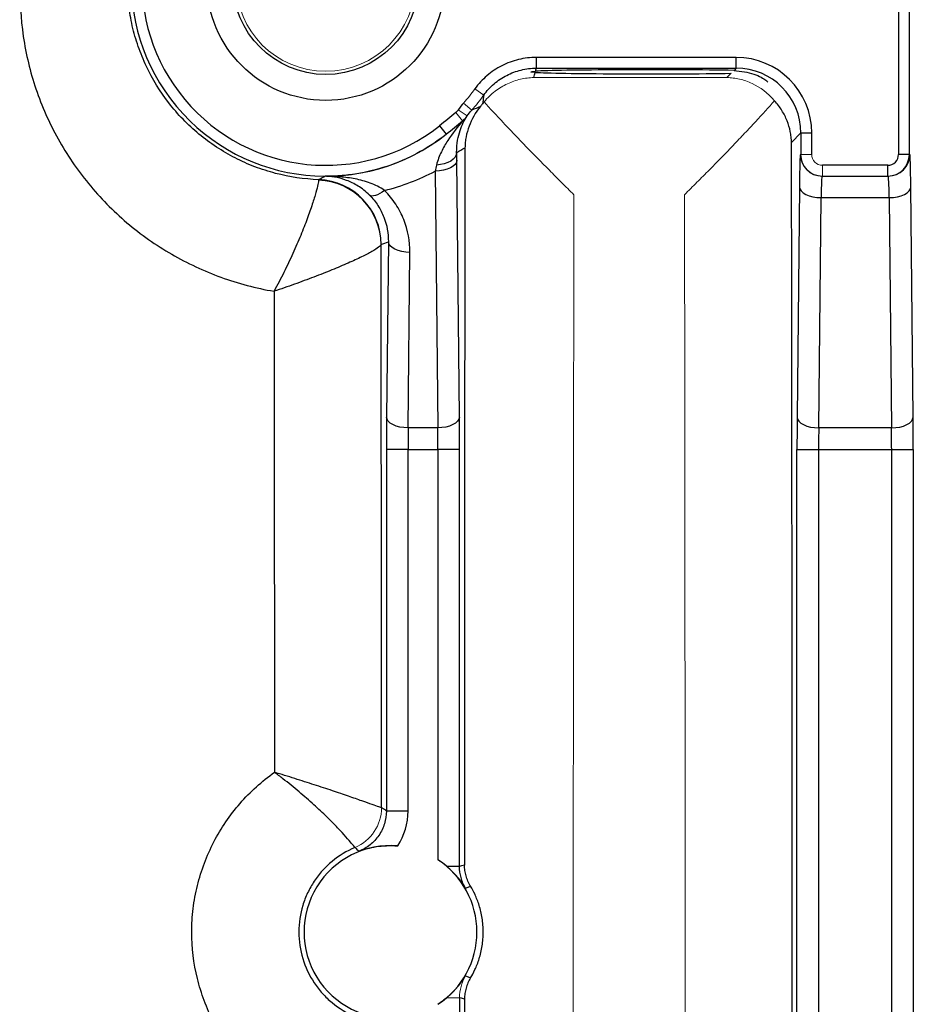
# Model space of a CAD drawing. Units: inches. Extents: x -23 to 32, y -12.1 to 22.2.
# Drawn here: x 14.9 to 16.5, y -8.3 to -6.5 of the extents above; entities that cross this region are included whole.
import ezdxf

# ---------------------------------------------------------------- set-up
doc = ezdxf.new("R2010")
doc.units = ezdxf.units.IN
doc.header["$MEASUREMENT"] = 0

msp = doc.modelspace()

# ---------------------------------------------------------------- linework, layer by layer
at = {"color": 7, "linetype": 'Continuous', "lineweight": 25}
for p, q in [((16.5229, -6.1664), (16.5229, -6.7943)), ((16.5426, -6.7943), (16.5426, -6.1664)), ((16.2269, -6.6175), (15.8629, -6.6175)), ((15.8629, -6.6175), (15.8629, -6.6371)), ((16.2269, -6.6371), (16.2269, -6.6175)), ((15.8629, -6.6371), (16.2269, -6.6371)), ((16.2269, -6.6371), (16.2231, -6.641)), ((16.2177, -6.6464), (16.21, -6.6541)), ((15.6866, -6.7422), (15.6987, -6.7576)), ((16.3279, -6.7724), (16.345, -6.7552)), ((16.345, -6.7552), (16.3647, -6.7552)), ((16.345, -6.7552), (16.345, -6.7943)), ((16.3647, -6.7943), (16.3647, -6.7552)), ((16.345, -6.7943), (16.3441, -6.7943)), ((16.5426, -6.7943), (16.5229, -6.7943)), ((16.5435, -6.7943), (16.5426, -6.7943)), ((15.7227, -7.273), (15.718, -6.805)), ((16.5032, -6.814), (16.3844, -6.814)), ((16.5032, -6.8337), (16.5032, -6.814)), ((15.6786, -6.8247), (15.6834, -7.2927)), ((16.3835, -6.8337), (16.3844, -6.8337)), ((16.3844, -6.8337), (16.5032, -6.8337)), ((16.5032, -6.8337), (16.5041, -6.8337)), ((16.3423, -6.8533), (16.3381, -7.273)), ((16.5495, -7.273), (16.5453, -6.8533)), ((16.3775, -7.2927), (16.3817, -6.873)), ((16.3817, -6.873), (16.5059, -6.873)), ((16.5059, -6.873), (16.5101, -7.2927)), ((15.5933, -6.9534), (15.5901, -7.273)), ((15.6294, -7.2927), (15.6327, -6.973)), ((15.6834, -7.2927), (15.6294, -7.2927)), ((16.5101, -7.2927), (16.3775, -7.2927)), ((15.5898, -7.3321), (15.5898, -7.991)), ((15.6292, -7.3321), (15.5898, -7.3321)), ((15.6292, -7.3321), (15.6836, -7.3321)), ((15.6292, -7.991), (15.6292, -7.3321)), ((15.723, -7.3321), (15.6836, -7.3321)), ((15.6836, -7.3321), (15.6836, -8.0799)), ((15.723, -8.0919), (15.723, -7.3321)), ((16.3378, -9.0911), (16.3378, -7.3321)), ((16.3378, -7.3321), (16.3772, -7.3321)), ((16.3772, -7.3321), (16.5104, -7.3321)), ((16.3772, -7.3321), (16.3772, -9.0911)), ((16.5104, -7.3321), (16.5498, -7.3321)), ((16.5104, -9.0911), (16.5104, -7.3321)), ((16.5498, -7.3321), (16.5498, -9.0911)), ((15.6292, -7.991), (15.5898, -7.991)), ((15.723, -8.0919), (15.6997, -8.0919)), ((15.723, -8.3314), (15.723, -9.0911))]:
    msp.add_line(p, q, dxfattribs=at)
at = {"color": 144, "linetype": 'Continuous', "lineweight": 18}
for p, q in [((16.21, -6.6541), (15.8587, -6.6542)), ((15.751, -6.6748), (15.767, -6.6863)), ((15.7305, -6.7006), (15.7453, -6.7136)), ((15.7162, -6.718), (15.7287, -6.7328)), ((15.7208, -6.7129), (15.737, -6.7241)), ((16.345, -6.7943), (16.3647, -6.7943)), ((16.3844, -6.8337), (16.3844, -6.814)), ((15.723, -8.3314), (15.6997, -8.3314))]:
    msp.add_line(p, q, dxfattribs=at)
at = {"color": 7, "linetype": 'Continuous', "lineweight": 25, "flags": 128}
for points in [[(15.7178, -6.7905), (15.7171, -6.7948), (15.7149, -6.799), (15.7116, -6.8028), (15.707, -6.8063), (15.7015, -6.8092), (15.6952, -6.8114), (15.6883, -6.8129), (15.6811, -6.8137)], [(15.718, -6.805), (15.7172, -6.8089), (15.7148, -6.8125), (15.7112, -6.8159), (15.7063, -6.8189), (15.7003, -6.8213), (15.6936, -6.8232), (15.6863, -6.8243), (15.6786, -6.8247)], [(16.3423, -6.8533), (16.3432, -6.8571), (16.3455, -6.8608), (16.3492, -6.8642), (16.3541, -6.8672), (16.36, -6.8696), (16.3668, -6.8714), (16.3741, -6.8726), (16.3817, -6.873)], [(16.5059, -6.873), (16.5135, -6.8726), (16.5208, -6.8714), (16.5276, -6.8696), (16.5335, -6.8672), (16.5384, -6.8642), (16.5421, -6.8608), (16.5444, -6.8571), (16.5453, -6.8533)], [(15.5864, -6.86), (15.582, -6.8631), (15.5777, -6.8657), (15.5736, -6.8678), (15.5698, -6.8692), (15.5664, -6.87), (15.5633, -6.8701), (15.5608, -6.8696), (15.5589, -6.8685)], [(15.6327, -6.973), (15.6251, -6.9726), (15.6177, -6.9715), (15.611, -6.9696), (15.605, -6.9672), (15.6001, -6.9642), (15.5965, -6.9608), (15.5942, -6.9572), (15.5933, -6.9534)], [(15.6294, -7.2927), (15.6218, -7.2923), (15.6145, -7.2911), (15.6078, -7.2893), (15.6018, -7.2868), (15.5969, -7.2839), (15.5932, -7.2805), (15.5909, -7.2768), (15.5901, -7.273)], [(15.7227, -7.273), (15.7219, -7.2768), (15.7196, -7.2805), (15.7159, -7.2839), (15.711, -7.2868), (15.705, -7.2893), (15.6983, -7.2911), (15.691, -7.2923), (15.6834, -7.2927)], [(16.3381, -7.273), (16.339, -7.2768), (16.3413, -7.2805), (16.3449, -7.2839), (16.3498, -7.2868), (16.3558, -7.2893), (16.3625, -7.2911), (16.3699, -7.2923), (16.3775, -7.2927)], [(16.5101, -7.2927), (16.5177, -7.2923), (16.5251, -7.2911), (16.5318, -7.2893), (16.5378, -7.2868), (16.5427, -7.2839), (16.5463, -7.2805), (16.5486, -7.2768), (16.5495, -7.273)], [(15.7318, -8.0895), (15.7265, -8.0909), (15.723, -8.0919)], [(15.7338, -8.1317), (15.7358, -8.1309), (15.7433, -8.1282)], [(15.7338, -8.2916), (15.7358, -8.2923), (15.7433, -8.295)], [(15.7318, -8.3337), (15.7265, -8.3323), (15.723, -8.3314)]]:
    msp.add_lwpolyline(points, dxfattribs=at)
at = {"color": 7, "linetype": 'Continuous', "lineweight": 25}
for radius in [0.2165, 0.1693]:
    msp.add_circle((15.4792, -6.4793), radius, dxfattribs=at)
at = {"color": 144, "linetype": 'Continuous', "lineweight": 18}
msp.add_circle((15.4792, -6.4793), 0.1634, dxfattribs=at)
at = {"color": 7, "linetype": 'Continuous', "lineweight": 25}
for centre, radius, start, end in [((15.4792, -6.4793), 0.3545, 131.6384, 308.2628), ((15.4792, -6.4793), 0.3348, 131.6384, 308.2628), ((16.3835, -6.7943), 0.0394, 179.9956, 269.9956), ((16.5032, -6.7943), 0.0394, 270, 0), ((16.5041, -6.7943), 0.0394, 270.0044, 0.0044), ((15.4621, -6.9583), 0.1181, 0.0039, 87.9376), ((15.462, -6.9592), 0.118, 0.2558, 87.9079), ((15.5973, -8.2116), 0.1575, 85.2014, 274.7986), ((15.5973, -8.2116), 0.1575, 303.2274, 56.7726)]:
    msp.add_arc(centre, radius, start, end, dxfattribs=at)
at = {"color": 144, "linetype": 'Continuous', "lineweight": 18}
for centre, radius, start, end in [((15.4792, -6.4793), 0.3348, 318.6352, 324.2748), ((15.4792, -6.4793), 0.3545, 318.6352, 324.2748), ((16.3844, -6.7943), 0.0394, 180, 270), ((15.5021, -7.985), 0.0788, 292.7981, 359.9874), ((15.5021, -7.985), 0.0788, 292.8205, 359.983)]:
    msp.add_arc(centre, radius, start, end, dxfattribs=at)
at = {"color": 7, "linetype": 'Continuous', "lineweight": 25}
for centre, major_axis, ratio, start_param, end_param in [((16.2269, -6.7553), (-0.0975, -0.0975), 0.999695, 2.356347, 3.926839), ((15.4792, -6.5337), (0, 0.4312), 0.91653, 4.45696, 4.470108), ((16.0698, -6.6437), (0.2165, 0), 0.017455, 0.784209, 2.86283), ((16.2269, -6.7553), (0.0836, 0.0836), 0.999594, 5.497939, 7.068431), ((15.4792, -6.5337), (0, 0.4312), 0.91653, 4.429169, 4.452045), ((16.0698, -6.6437), (0.2165, 0), 0.017455, 3.411916, 5.46407), ((15.5186, -6.4793), (0.3937, 0), 0.91653, 5.243007, 5.288052), ((16.01, -8.2116), (0, 15.9389), 0.017455, 1.480983, 1.563134), ((16.0509, -8.2116), (0, 15.9358), 0.017455, 4.62195, 4.802828), ((16.3441, -6.9124), (0, 0.1181), 0.017455, 0, 1.047198), ((16.5032, -6.7943), (0.0197, 0), 0.999848, 4.712389, 6.283185), ((16.5435, -6.9124), (0, 0.1181), 0.017455, 5.235988, 6.283185), ((15.4792, -6.4417), (0, 0.4318), 0.999992, 3.392448, 3.621586), ((16.3835, -6.9124), (0, 0.0787), 0.026183, 0, 1.047198), ((16.5041, -6.9124), (0, 0.0787), 0.026183, 5.235988, 6.283185), ((15.3029, -8.2116), (0, 15.9293), 0.017455, 4.726616, 4.791124), ((15.3724, -6.4793), (0.5624, 0), 0.91653, 5.090825, 5.116061), ((15.5919, -7.3321), (0, 0.1181), 0.017455, 1.047198, 1.570796), ((15.7209, -7.3321), (0, 0.1181), 0.017455, 4.712389, 5.235988), ((16.3399, -7.3321), (0, 0.1181), 0.017455, 1.047198, 1.570796), ((16.5477, -7.3321), (0, 0.1181), 0.017455, 4.712389, 5.235988), ((15.6312, -7.3321), (0, 0.0787), 0.026183, 1.047198, 1.570796), ((15.6816, -7.3321), (0, 0.0787), 0.026183, 4.712389, 5.235988), ((16.3793, -7.3321), (0, 0.0787), 0.026183, 1.047198, 1.570796), ((16.5083, -7.3321), (0, 0.0787), 0.026183, 4.712389, 5.235988), ((16.01, -8.2116), (0, 15.9389), 0.017455, 1.578458, 1.66061)]:
    msp.add_ellipse(centre, major_axis=major_axis, ratio=ratio, start_param=start_param, end_param=end_param, dxfattribs=at)
at = {"color": 144, "linetype": 'Continuous', "lineweight": 18}
msp.add_ellipse((16.3844, -6.7943), major_axis=(-0.0197, 0), ratio=0.999848, start_param=0, end_param=1.570796, dxfattribs=at)
at = {"color": 7, "linetype": 'Continuous', "lineweight": 25}
for points, knots in [([(15.4663, -6.8403), (15.4397, -6.8393), (15.4136, -6.8355), (15.3751, -6.8254), (15.3624, -6.8214), (15.3378, -6.812), (15.3138, -6.8013), (15.2912, -6.788), (15.2691, -6.7735), (15.2584, -6.7656), (15.2381, -6.7487), (15.2285, -6.7398), (15.2101, -6.7208), (15.2014, -6.7107), (15.1774, -6.6797), (15.1637, -6.6575), (15.1469, -6.6219), (15.1419, -6.6097), (15.1333, -6.585), (15.1262, -6.56), (15.1217, -6.5344), (15.1186, -6.5085), (15.1178, -6.4954), (15.1174, -6.4562), (15.12, -6.4303), (15.1254, -6.4047)], [0, 0, 0, 0, 0.125, 0.125, 0.1875, 0.1875, 0.25, 0.3125, 0.3125, 0.375, 0.375, 0.4375, 0.4375, 0.5, 0.5, 0.625, 0.625, 0.6875, 0.6875, 0.75, 0.8125, 0.8125, 0.875, 0.875, 1, 1, 1, 1]), ([(14.9229, -6.4798), (14.9217, -6.5131), (14.9235, -6.5465), (14.933, -6.6118), (14.9407, -6.6437), (14.9566, -6.6906), (14.9626, -6.7062), (14.9761, -6.7366), (14.9835, -6.7514), (15.0075, -6.7947), (15.026, -6.8219), (15.0576, -6.8603), (15.0688, -6.8728), (15.0921, -6.8966), (15.1043, -6.9079), (15.1424, -6.9402), (15.1699, -6.9596), (15.2272, -6.9927), (15.2571, -7.0067), (15.3039, -7.0237), (15.3199, -7.0287), (15.3522, -7.0373), (15.3685, -7.0408), (15.385, -7.0437)], [0, 0, 0, 0, 0.125, 0.125, 0.25, 0.25, 0.3125, 0.3125, 0.375, 0.375, 0.5, 0.5, 0.5625, 0.5625, 0.625, 0.625, 0.75, 0.75, 0.875, 0.875, 0.9375, 0.9375, 1, 1, 1, 1]), ([(15.8629, -6.6175), (15.8519, -6.6175), (15.8412, -6.6187), (15.8201, -6.6238), (15.8097, -6.6277), (15.7904, -6.6375), (15.7813, -6.6436), (15.7648, -6.6579), (15.7574, -6.6659), (15.751, -6.6748)], [0, 0, 0, 0, 0.25, 0.25, 0.5, 0.5, 0.75, 0.75, 1, 1, 1, 1]), ([(15.767, -6.6863), (15.7725, -6.6787), (15.7788, -6.6718), (15.793, -6.6596), (15.8008, -6.6544), (15.8173, -6.6459), (15.8262, -6.6426), (15.8443, -6.6382), (15.8535, -6.6371), (15.8629, -6.6371)], [0, 0, 0, 0, 0.25, 0.25, 0.5, 0.5, 0.75, 0.75, 1, 1, 1, 1]), ([(15.8611, -6.6447), (15.8585, -6.6445), (15.8565, -6.6444), (15.8538, -6.6442), (15.8532, -6.6441), (15.8533, -6.6436), (15.8561, -6.643), (15.8616, -6.6426)], [0, 0, 0, 0, 0.25, 0.25, 0.5, 0.5, 1, 1, 1, 1]), ([(16.2231, -6.641), (16.2359, -6.6427), (16.2622, -6.6462), (16.2832, -6.6602), (16.2843, -6.662), (16.2847, -6.6628)], [0, 0, 0, 0, 0.350709, 0.716782, 1, 1, 1, 1]), ([(15.767, -6.6863), (15.7669, -6.6873), (15.7668, -6.6883), (15.7667, -6.6894), (15.7662, -6.6935), (15.7656, -6.6976), (15.7649, -6.7018)], [0.00049656, 0.00049656, 0.00049656, 0.00049656, 0.006, 0.006, 0.006, 0.02827849, 0.02827849, 0.02827849, 0.02827849]), ([(15.761, -6.7067), (15.7516, -6.7182), (15.7449, -6.7304), (15.738, -6.7493), (15.7362, -6.7558), (15.7344, -6.7656), (15.7339, -6.7688), (15.7332, -6.7754), (15.733, -6.7787), (15.7329, -6.782)], [0, 0, 0, 0, 0.5, 0.5, 0.75, 0.75, 0.875, 0.875, 1, 1, 1, 1]), ([(16.3279, -6.7724), (16.3278, -6.7691), (16.3276, -6.7657), (16.3268, -6.759), (16.3263, -6.7557), (16.3243, -6.7459), (16.3224, -6.7394), (16.3173, -6.7266), (16.3142, -6.7203), (16.3065, -6.7081), (16.3019, -6.7021), (16.2967, -6.6965)], [0, 0, 0, 0, 0.125, 0.125, 0.25, 0.25, 0.5, 0.5, 0.75, 0.75, 1, 1, 1, 1]), ([(15.7178, -6.7905), (15.7177, -6.7822), (15.7184, -6.775), (15.7206, -6.7619), (15.7222, -6.7561), (15.7275, -6.7403), (15.7319, -6.7317), (15.737, -6.7241)], [0, 0, 0, 0, 0.25, 0.25, 0.5, 0.5, 1, 1, 1, 1]), ([(15.7287, -6.7328), (15.7193, -6.7442), (15.7101, -6.7559), (15.6975, -6.7754), (15.6935, -6.7822), (15.6863, -6.797), (15.6832, -6.8049), (15.6811, -6.8137)], [0, 0, 0, 0, 0.5, 0.5, 0.75, 0.75, 1, 1, 1, 1]), ([(15.6987, -6.7576), (15.6841, -6.7693), (15.6684, -6.7798), (15.6348, -6.7986), (15.6167, -6.8069), (15.5789, -6.8204), (15.5594, -6.8255), (15.5295, -6.8307), (15.5194, -6.832), (15.499, -6.8338), (15.4886, -6.8342), (15.4783, -6.8342)], [0, 0, 0, 0, 0.25, 0.25, 0.5, 0.5, 0.75, 0.75, 0.875, 0.875, 1, 1, 1, 1]), ([(15.4783, -6.8342), (15.4772, -6.8347), (15.4762, -6.8353), (15.4752, -6.8358), (15.4722, -6.8373), (15.4693, -6.8388), (15.4663, -6.8403)], [0, 0, 0, 0, 0.006, 0.006, 0.006, 0.02309038, 0.02309038, 0.02309038, 0.02309038]), ([(15.5864, -6.86), (15.578, -6.8541), (15.5692, -6.8498), (15.5513, -6.8431), (15.542, -6.8407), (15.5237, -6.8372), (15.5146, -6.836), (15.4964, -6.8346), (15.4872, -6.8342), (15.4783, -6.8342)], [0, 0, 0, 0, 0.25, 0.25, 0.5, 0.5, 0.75, 0.75, 1, 1, 1, 1]), ([(15.5589, -6.8685), (15.552, -6.8616), (15.5451, -6.8563), (15.5311, -6.8475), (15.5241, -6.8442), (15.5105, -6.839), (15.5039, -6.8372), (15.4941, -6.8354), (15.4909, -6.835), (15.4845, -6.8344), (15.4814, -6.8342), (15.4783, -6.8342)], [0, 0, 0, 0, 0.25, 0.25, 0.5, 0.5, 0.75, 0.75, 0.875, 0.875, 1, 1, 1, 1]), ([(15.4663, -6.8413), (15.4663, -6.8426), (15.4659, -6.8452), (15.4642, -6.8528), (15.4629, -6.8578), (15.4595, -6.87), (15.4573, -6.8771), (15.4521, -6.8932), (15.449, -6.9019), (15.442, -6.921), (15.438, -6.9313), (15.4293, -6.9525), (15.4246, -6.9634), (15.4143, -6.986), (15.4088, -6.9977), (15.4002, -7.015), (15.3972, -7.0207), (15.3912, -7.0322), (15.3881, -7.038), (15.385, -7.0437)], [0, 0, 0, 0, 0.125, 0.125, 0.25, 0.25, 0.375, 0.375, 0.5, 0.5, 0.625, 0.625, 0.75, 0.75, 0.875, 0.875, 0.9375, 0.9375, 1, 1, 1, 1]), ([(15.5589, -6.8685), (15.5649, -6.8745), (15.5701, -6.8809), (15.5788, -6.8943), (15.5824, -6.9015), (15.5909, -6.9232), (15.5935, -6.9381), (15.5933, -6.9534)], [0, 0, 0, 0, 0.25, 0.25, 0.5, 0.5, 1, 1, 1, 1]), ([(15.6327, -6.973), (15.6329, -6.9524), (15.6292, -6.9324), (15.6176, -6.9034), (15.6127, -6.8939), (15.6011, -6.8762), (15.5943, -6.8678), (15.5864, -6.86)], [0, 0, 0, 0, 0.5, 0.5, 0.75, 0.75, 1, 1, 1, 1]), ([(15.58, -6.9587), (15.5798, -6.9599), (15.5783, -6.9615), (15.5727, -6.9657), (15.5686, -6.9683), (15.5582, -6.9741), (15.5518, -6.9774), (15.5372, -6.9846), (15.529, -6.9884), (15.5109, -6.9964), (15.5009, -7.0006), (15.4801, -7.0091), (15.4692, -7.0134), (15.4463, -7.0221), (15.4343, -7.0265), (15.416, -7.0331), (15.4099, -7.0352), (15.3975, -7.0395), (15.3912, -7.0416), (15.385, -7.0437)], [0, 0, 0, 0, 0.125, 0.125, 0.25, 0.25, 0.375, 0.375, 0.5, 0.5, 0.625, 0.625, 0.75, 0.75, 0.875, 0.875, 0.9375, 0.9375, 1, 1, 1, 1]), ([(15.3858, -8.5028), (15.3627, -8.4863), (15.3418, -8.4674), (15.3138, -8.4352), (15.3051, -8.4239), (15.2891, -8.4004), (15.2818, -8.3882), (15.262, -8.3501), (15.2521, -8.3236), (15.2387, -8.2688), (15.2352, -8.2402), (15.2352, -8.1973), (15.236, -8.1831), (15.2394, -8.1549), (15.242, -8.1408), (15.2488, -8.1131), (15.2531, -8.0994), (15.2631, -8.0727), (15.2689, -8.0598), (15.2819, -8.0348), (15.2891, -8.0227), (15.3051, -7.9993), (15.3138, -7.988), (15.3418, -7.9558), (15.3627, -7.9369), (15.3858, -7.9204)], [0, 0, 0, 0, 0.125, 0.125, 0.1875, 0.1875, 0.25, 0.25, 0.375, 0.375, 0.5, 0.5, 0.5625, 0.5625, 0.625, 0.625, 0.6875, 0.6875, 0.75, 0.75, 0.8125, 0.8125, 0.875, 0.875, 1, 1, 1, 1]), ([(15.5326, -8.0576), (15.5324, -8.0574), (15.5314, -8.0562), (15.5278, -8.0519), (15.5252, -8.0487), (15.5183, -8.0407), (15.5141, -8.0359), (15.5041, -8.0249), (15.4982, -8.0186), (15.4851, -8.0054), (15.4779, -7.9983), (15.462, -7.9834), (15.4535, -7.9757), (15.4355, -7.9601), (15.426, -7.9521), (15.4112, -7.9401), (15.4062, -7.9361), (15.396, -7.9282), (15.3908, -7.9242), (15.3858, -7.9204)], [0, 0, 0, 0, 0.125, 0.125, 0.25, 0.25, 0.375, 0.375, 0.5, 0.5, 0.625, 0.625, 0.75, 0.75, 0.875, 0.875, 0.9375, 0.9375, 1, 1, 1, 1]), ([(15.5808, -7.985), (15.5805, -7.985), (15.5788, -7.9845), (15.5731, -7.9826), (15.569, -7.9811), (15.5586, -7.9774), (15.5523, -7.9752), (15.5377, -7.97), (15.5295, -7.9671), (15.5115, -7.9609), (15.5018, -7.9575), (15.4808, -7.9505), (15.4698, -7.9469), (15.4469, -7.9395), (15.435, -7.9357), (15.4167, -7.9299), (15.4106, -7.928), (15.3982, -7.9242), (15.3919, -7.9223), (15.3858, -7.9204)], [0, 0, 0, 0, 0.125, 0.125, 0.25, 0.25, 0.375, 0.375, 0.5, 0.5, 0.625, 0.625, 0.75, 0.75, 0.875, 0.875, 0.9375, 0.9375, 1, 1, 1, 1]), ([(15.5898, -7.991), (15.5873, -7.9893), (15.5848, -7.9876), (15.5822, -7.9859), (15.5818, -7.9856), (15.5813, -7.9853), (15.5809, -7.985)], [0.00098277, 0.00098277, 0.00098277, 0.00098277, 0.01200122, 0.01200122, 0.01200122, 0.01396637, 0.01396637, 0.01396637, 0.01396637]), ([(15.5898, -7.991), (15.5898, -7.9989), (15.5886, -8.0068), (15.584, -8.0218), (15.5805, -8.029), (15.5716, -8.0419), (15.5662, -8.0477), (15.5539, -8.0575), (15.5471, -8.0614), (15.5397, -8.0643)], [0, 0, 0, 0, 0.25, 0.25, 0.5, 0.5, 0.75, 0.75, 1, 1, 1, 1]), ([(15.5326, -8.0576), (15.5175, -8.0639), (15.5033, -8.0725), (15.4845, -8.0881), (15.4787, -8.0937), (15.4678, -8.1058), (15.4627, -8.1123), (15.4537, -8.1259), (15.4497, -8.1329), (15.4428, -8.1476), (15.4398, -8.1553), (15.4327, -8.1788), (15.4303, -8.1952), (15.4303, -8.228), (15.4327, -8.2444), (15.4421, -8.2754), (15.4491, -8.2905), (15.4627, -8.3109), (15.4678, -8.3174), (15.4787, -8.3295), (15.4845, -8.3351), (15.5033, -8.3507), (15.5175, -8.3593), (15.5326, -8.3657)], [0, 0, 0, 0, 0.125, 0.125, 0.1875, 0.1875, 0.25, 0.25, 0.3125, 0.3125, 0.375, 0.375, 0.5, 0.5, 0.625, 0.625, 0.75, 0.75, 0.8125, 0.8125, 0.875, 0.875, 1, 1, 1, 1]), ([(15.5397, -8.0643), (15.5496, -8.0606), (15.5598, -8.0578), (15.5773, -8.0551), (15.5835, -8.0545), (15.5966, -8.054), (15.6035, -8.0541), (15.6105, -8.0547)], [0, 0, 0, 0, 0.5, 0.5, 0.75, 0.75, 1, 1, 1, 1]), ([(15.7338, -8.1317), (15.7296, -8.1248), (15.725, -8.1182), (15.7138, -8.1049), (15.7075, -8.0984), (15.6997, -8.0919)], [0, 0, 0, 0, 0.5, 0.5, 1, 1, 1, 1]), ([(15.7338, -8.1317), (15.7303, -8.1256), (15.7275, -8.1191), (15.7239, -8.1057), (15.723, -8.0989), (15.723, -8.0919)], [0, 0, 0, 0, 0.5, 0.5, 1, 1, 1, 1]), ([(15.7433, -8.1282), (15.7396, -8.1221), (15.7368, -8.1158), (15.734, -8.106), (15.7333, -8.1028), (15.7322, -8.0962), (15.7319, -8.0928), (15.7318, -8.0895)], [0, 0, 0, 0, 0.5, 0.5, 0.75, 0.75, 1, 1, 1, 1]), ([(15.7433, -8.295), (15.7458, -8.2908), (15.7485, -8.2858), (15.7539, -8.2742), (15.7566, -8.2675), (15.7611, -8.253), (15.763, -8.245), (15.7655, -8.2287), (15.7662, -8.2202), (15.7662, -8.203), (15.7655, -8.1946), (15.763, -8.1782), (15.7611, -8.1703), (15.7566, -8.1558), (15.7539, -8.1491), (15.7486, -8.1375), (15.7458, -8.1324), (15.7433, -8.1282)], [0, 0, 0, 0, 0.125, 0.125, 0.25, 0.25, 0.375, 0.375, 0.5, 0.5, 0.625, 0.625, 0.75, 0.75, 0.875, 0.875, 1, 1, 1, 1]), ([(15.7433, -8.295), (15.7396, -8.3011), (15.7368, -8.3074), (15.734, -8.3172), (15.7333, -8.3204), (15.7322, -8.3271), (15.7319, -8.3304), (15.7318, -8.3337)], [0, 0, 0, 0, 0.5, 0.5, 0.75, 0.75, 1, 1, 1, 1])]:
    msp.add_open_spline(points, degree=3, knots=knots, dxfattribs=at)
at = {"color": 144, "linetype": 'Continuous', "lineweight": 18}
for points, knots in [([(15.7677, -6.6985), (15.7739, -6.6909), (15.7807, -6.6846), (15.795, -6.6737), (15.8026, -6.6691), (15.8182, -6.6618), (15.8261, -6.6591), (15.8382, -6.6563), (15.8423, -6.6556), (15.8505, -6.6546), (15.8546, -6.6543), (15.8587, -6.6542)], [0, 0, 0, 0, 0.25, 0.25, 0.5, 0.5, 0.75, 0.75, 0.875, 0.875, 1, 1, 1, 1]), ([(16.2967, -6.6965), (16.2848, -6.6821), (16.2709, -6.672), (16.2486, -6.6615), (16.241, -6.6589), (16.2294, -6.6562), (16.2256, -6.6555), (16.2178, -6.6545), (16.2138, -6.6542), (16.21, -6.6541)], [0, 0, 0, 0, 0.5, 0.5, 0.75, 0.75, 0.875, 0.875, 1, 1, 1, 1]), ([(15.7677, -6.6985), (15.7782, -6.7102), (15.7901, -6.723), (15.8092, -6.7433), (15.8158, -6.7502), (15.8294, -6.7645), (15.8364, -6.7717), (15.8575, -6.7935), (15.872, -6.8082), (15.894, -6.8305), (15.9014, -6.8379), (15.9126, -6.8492), (15.9164, -6.8529), (15.9239, -6.8604), (15.9277, -6.8641), (15.9314, -6.8678)], [0, 0, 0, 0, 0.25, 0.25, 0.375, 0.375, 0.5, 0.5, 0.75, 0.75, 0.875, 0.875, 0.9375, 0.9375, 1, 1, 1, 1]), ([(16.2967, -6.6965), (16.2865, -6.7082), (16.2749, -6.7211), (16.2559, -6.7416), (16.2493, -6.7486), (16.2357, -6.763), (16.2287, -6.7704), (16.2075, -6.7924), (16.193, -6.8073), (16.1708, -6.8299), (16.1632, -6.8375), (16.1519, -6.8489), (16.1481, -6.8527), (16.1405, -6.8602), (16.1367, -6.8641), (16.1329, -6.8678)], [0, 0, 0, 0, 0.25, 0.25, 0.375, 0.375, 0.5, 0.5, 0.75, 0.75, 0.875, 0.875, 0.9375, 0.9375, 1, 1, 1, 1]), ([(15.9314, -6.8678), (15.931, -7.0913), (15.9308, -7.3152), (15.9304, -7.7632), (15.9303, -7.9873), (15.9303, -8.4359), (15.9304, -8.6602), (15.9308, -9.1082), (15.931, -9.3319), (15.9314, -9.5554)], [0, 0, 0, 0, 0.25, 0.25, 0.5, 0.5, 0.75, 0.75, 1, 1, 1, 1]), ([(16.1329, -9.5554), (16.1333, -9.3319), (16.1335, -9.1081), (16.1339, -8.6601), (16.1339, -8.436), (16.1339, -7.9873), (16.1339, -7.7629), (16.1335, -7.3149), (16.1333, -7.0912), (16.1329, -6.8678)], [0, 0, 0, 0, 0.25, 0.25, 0.5, 0.5, 0.75, 0.75, 1, 1, 1, 1]), ([(15.5809, -7.985), (15.5809, -7.985), (15.5809, -7.985), (15.5809, -7.985), (15.5809, -7.985), (15.5808, -7.985), (15.5808, -7.985)], [0, 0, 0, 0, 0.00002048111, 0.00002048111, 0.00002048111, 0.00005461649, 0.00005461649, 0.00005461649, 0.00005461649]), ([(15.5326, -8.0576), (15.5326, -8.0576), (15.5326, -8.0576), (15.5326, -8.0576), (15.5326, -8.0576), (15.5326, -8.0576), (15.5326, -8.0576)], [0, 0, 0, 0, 0.00002048237, 0.00002048237, 0.00002048237, 0.00003277283, 0.00003277283, 0.00003277283, 0.00003277283]), ([(15.7338, -8.2916), (15.7296, -8.2984), (15.725, -8.305), (15.7138, -8.3183), (15.7075, -8.3248), (15.6997, -8.3314)], [0, 0, 0, 0, 0.5, 0.5, 1, 1, 1, 1]), ([(15.7338, -8.2916), (15.7303, -8.2976), (15.7275, -8.3041), (15.7239, -8.3175), (15.723, -8.3244), (15.723, -8.3314)], [0, 0, 0, 0, 0.5, 0.5, 1, 1, 1, 1])]:
    msp.add_open_spline(points, degree=3, knots=knots, dxfattribs=at)
at = {"color": 7, "linetype": 'Continuous', "lineweight": 25}
for points in [[(15.7305, -6.7006), (15.727, -6.7045), (15.7238, -6.7086), (15.7208, -6.7129)], [(15.761, -6.7067), (15.7557, -6.7092), (15.7505, -6.7115), (15.7453, -6.7136)], [(15.7649, -6.7018), (15.7636, -6.7035), (15.7623, -6.7051), (15.761, -6.7067)], [(15.7677, -6.6985), (15.7667, -6.6995), (15.7658, -6.7007), (15.7649, -6.7018)], [(15.7162, -6.718), (15.7064, -6.7262), (15.6966, -6.7343), (15.6866, -6.7422)], [(15.737, -6.7241), (15.7396, -6.7204), (15.7423, -6.7169), (15.7453, -6.7136)], [(15.6987, -6.7576), (15.7089, -6.7496), (15.7189, -6.7413), (15.7287, -6.7328)], [(15.718, -6.805), (15.718, -6.8), (15.7179, -6.7952), (15.7178, -6.7905)], [(15.6811, -6.8137), (15.6803, -6.8173), (15.6795, -6.8209), (15.6786, -6.8247)], [(15.4663, -6.8403), (15.4663, -6.8403), (15.4663, -6.8407), (15.4663, -6.8413)], [(15.58, -6.9587), (15.5801, -6.9585), (15.5801, -6.9583), (15.5802, -6.9583)], [(15.385, -7.0437), (15.3854, -7.3355), (15.3857, -7.6278), (15.3858, -7.9204)], [(15.6105, -8.0547), (15.6226, -8.0358), (15.6292, -8.0136), (15.6292, -7.991)], [(15.5326, -8.0576), (15.535, -8.0598), (15.5374, -8.062), (15.5397, -8.0643)], [(15.6997, -8.0919), (15.6947, -8.0877), (15.6894, -8.0836), (15.6836, -8.0799)], [(15.6997, -8.3314), (15.6947, -8.3356), (15.6894, -8.3396), (15.6836, -8.3433)]]:
    msp.add_open_spline(points, degree=3, dxfattribs=at)
at = {"color": 144, "linetype": 'Continuous', "lineweight": 18}
for points in [[(15.7208, -6.7129), (15.7195, -6.7148), (15.718, -6.7165), (15.7162, -6.718)], [(15.7287, -6.7328), (15.7319, -6.7304), (15.7347, -6.7274), (15.737, -6.7241)]]:
    msp.add_open_spline(points, degree=3, dxfattribs=at)

doc.saveas('drawing.dxf')
